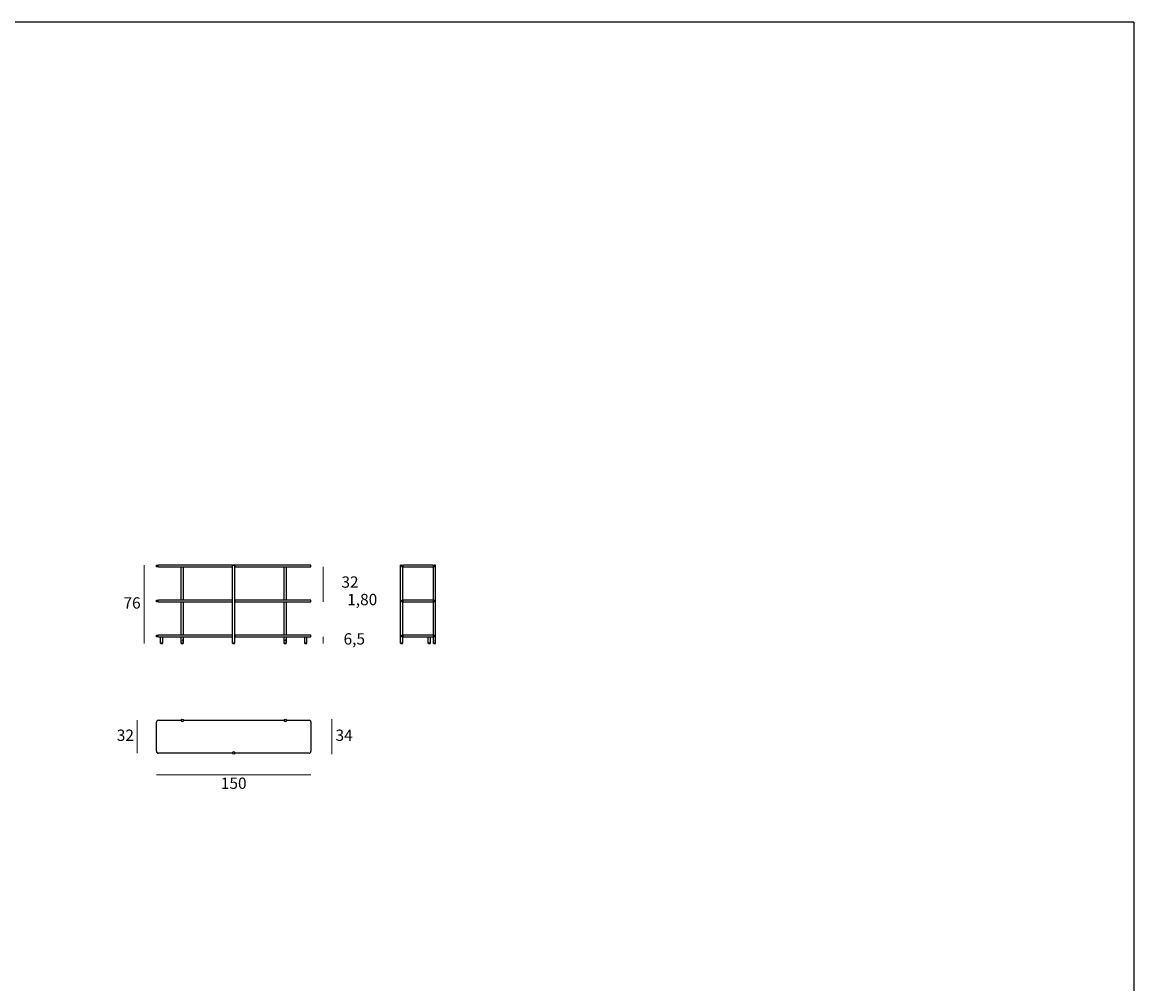
# Model space of a CAD drawing. Units: millimetres. Extents: x -484 to 2325, y -1505 to 729.
# Drawn here: x 1246 to 2325, y -243 to 691 of the extents above; entities that cross this region are included whole.
import ezdxf

# ---------------------------------------------------------------- set-up
doc = ezdxf.new("R2010")
doc.units = ezdxf.units.MM
doc.layers.add('elemento', color=7, linetype='Continuous', lineweight=25)
doc.layers.add('quote', color=7, linetype='Continuous', lineweight=18)
doc.styles.add('quote1_5', font='tahoma.ttf', dxfattribs={"height": 11})
doc.dimstyles.new('1_5$0', dxfattribs={"dimtxt": 1, "dimasz": 0, "dimexe": 0, "dimexo": 30, "dimgap": 4, "dimtad": 2, "dimtih": 1, "dimtoh": 1, "dimdec": 0, "dimzin": 1, "dimtxsty": 'quote1_5', "dimcen": 0, "dimse1": 1, "dimse2": 1, "dimclrd": 256, "dimclre": 256, "dimclrt": 256, "dimadec": 0, "dimazin": 0, "dimtfac": 1, "dimtdec": 0, "dimtmove": 2, "dimatfit": 3, "dimfxl": 1, "dimlwd": -1, "dimlwe": -1, "dimarcsym": 0})

# ---------------------------------------------------------------- blocks, each defined once
blk = doc.blocks.new('*D9')
at = {"layer": 'Defpoints', "color": 0, "transparency": 16777216}
for p in [(1376.5, -17.1), (1526.5, -17.1), (1526.5, -39.8)]:
    blk.add_point(p, dxfattribs=at)
at = {"layer": 'quote', "transparency": 16777216}
blk.add_line((1376.5, -39.8), (1526.5, -39.8), dxfattribs=at)
at = {"layer": 'quote', "transparency": 16777216, "insert": (1451.5, -49.5), "char_height": 11, "attachment_point": 5, "style": 'quote1_5'}
blk.add_mtext('150', dxfattribs=at)
blk = doc.blocks.new('*D10')
at = {"layer": 'Defpoints', "color": 0, "transparency": 16777216}
for p in [(1501.5, 14.2), (1451.5, -19.9), (1546.9, -19.9)]:
    blk.add_point(p, dxfattribs=at)
at = {"layer": 'quote', "transparency": 16777216}
blk.add_line((1546.9, 14.2), (1546.9, -19.9), dxfattribs=at)
at = {"layer": 'quote', "transparency": 16777216, "insert": (1558.7, -2.9), "char_height": 11, "attachment_point": 5, "style": 'quote1_5'}
blk.add_mtext('34', dxfattribs=at)
blk = doc.blocks.new('*D11')
at = {"layer": 'Defpoints', "color": 0, "transparency": 16777216}
for p in [(1378.3, 13.1), (1357.9, -18.9), (1378.3, -18.9)]:
    blk.add_point(p, dxfattribs=at)
at = {"layer": 'quote', "transparency": 16777216}
blk.add_line((1357.9, 13.1), (1357.9, -18.9), dxfattribs=at)
at = {"layer": 'quote', "transparency": 16777216, "insert": (1346.3, -2.9), "char_height": 11, "attachment_point": 5, "style": 'quote1_5'}
blk.add_mtext('32', dxfattribs=at)
blk = doc.blocks.new('*D22')
at = {"layer": 'Defpoints', "color": 0, "transparency": 16777216}
for p in [(1526.5, 162), (1526.5, 129.8), (1538.5, 129.8)]:
    blk.add_point(p, dxfattribs=at)
at = {"layer": 'quote', "transparency": 16777216}
blk.add_line((1538.5, 162), (1538.5, 129.8), dxfattribs=at)
at = {"layer": 'quote', "transparency": 16777216, "insert": (1564.4, 145.9), "char_height": 11, "attachment_point": 5, "style": 'quote1_5'}
blk.add_mtext('32', dxfattribs=at)
blk = doc.blocks.new('*D23')
at = {"layer": 'Defpoints', "color": 0, "transparency": 16777216}
for p in [(1526.5, 129.8), (1526.5, 128), (1538.5, 128)]:
    blk.add_point(p, dxfattribs=at)
at = {"layer": 'quote', "transparency": 16777216}
blk.add_line((1538.5, 129.8), (1538.5, 128), dxfattribs=at)
at = {"layer": 'quote', "transparency": 16777216, "insert": (1576.3, 128.9), "char_height": 11, "attachment_point": 5, "style": 'quote1_5'}
blk.add_mtext('1,80', dxfattribs=at)
blk = doc.blocks.new('*D24')
at = {"layer": 'Defpoints', "color": 0, "transparency": 16777216}
for p in [(1502.3, 87.5), (1526.5, 94), (1538.5, 94)]:
    blk.add_point(p, dxfattribs=at)
at = {"layer": 'quote', "transparency": 16777216}
blk.add_line((1538.5, 87.5), (1538.5, 94), dxfattribs=at)
at = {"layer": 'quote', "transparency": 16777216, "insert": (1568.6, 90.7), "char_height": 11, "attachment_point": 5, "style": 'quote1_5'}
blk.add_mtext('6,5', dxfattribs=at)
blk = doc.blocks.new('*D27')
at = {"layer": 'Defpoints', "color": 0, "transparency": 16777216}
for p in [(1364.5, 163.8), (1376.5, 163.8), (1400.7, 87.5)]:
    blk.add_point(p, dxfattribs=at)
at = {"layer": 'quote', "transparency": 16777216}
blk.add_line((1364.5, 87.5), (1364.5, 163.8), dxfattribs=at)
at = {"layer": 'quote', "transparency": 16777216, "insert": (1352.8, 125.6), "char_height": 11, "attachment_point": 5, "style": 'quote1_5'}
blk.add_mtext('76', dxfattribs=at)

msp = doc.modelspace()

# ---------------------------------------------------------------- linework, layer by layer
at = {"color": 8}
for q in [(21.046, 691.033), (2325.468, -1176.715)]:
    msp.add_line((2325.468, 691.033), q, dxfattribs=at)
at = {"layer": 'elemento'}
for p, q in [((1376.529, 161.956), (1376.529, 163.756)), ((1376.529, 163.756), (1378.329, 163.756)), ((1378.329, 161.956), (1376.529, 161.956)), ((1450.42, 163.756), (1378.329, 163.756)), ((1378.329, 161.956), (1450.42, 161.956)), ((1400.429, 129.756), (1400.429, 161.956)), ((1402.629, 129.756), (1402.629, 161.956)), ((1450.42, 163.756), (1450.479, 163.756)), ((1450.42, 161.956), (1450.42, 163.756)), ((1450.429, 163.656), (1450.42, 163.656)), ((1450.42, 163.656), (1450.429, 163.656)), ((1450.42, 163.556), (1450.429, 163.556)), ((1450.429, 163.556), (1450.42, 163.556)), ((1450.42, 162.056), (1450.429, 162.056)), ((1450.429, 162.056), (1450.42, 162.056)), ((1450.429, 161.956), (1450.42, 161.956)), ((1450.479, 163.756), (1450.429, 163.706)), ((1452.629, 163.706), (1450.429, 163.706)), ((1450.429, 88.006), (1450.429, 163.706)), ((1450.479, 163.756), (1452.579, 163.756)), ((1452.579, 163.756), (1452.638, 163.756)), ((1452.579, 163.756), (1452.629, 163.706)), ((1452.629, 88.006), (1452.629, 163.706)), ((1452.638, 163.656), (1452.629, 163.656)), ((1452.629, 163.656), (1452.638, 163.656)), ((1452.629, 163.556), (1452.638, 163.556)), ((1452.638, 163.556), (1452.629, 163.556)), ((1452.629, 162.056), (1452.638, 162.056)), ((1452.638, 162.056), (1452.629, 162.056)), ((1452.638, 161.956), (1452.629, 161.956)), ((1452.638, 163.756), (1452.638, 161.956)), ((1526.529, 163.756), (1452.638, 163.756)), ((1452.638, 161.956), (1526.529, 161.956)), ((1500.429, 129.756), (1500.429, 161.956)), ((1502.629, 129.756), (1502.629, 161.956)), ((1526.529, 161.956), (1526.529, 163.756)), ((1613.492, 163.756), (1613.442, 163.706)), ((1614.492, 163.706), (1613.442, 163.706)), ((1613.442, 88.006), (1613.442, 163.706)), ((1613.492, 163.756), (1614.492, 163.756)), ((1614.492, 163.756), (1616.292, 163.756)), ((1614.492, 161.956), (1614.492, 163.756)), ((1616.292, 161.956), (1614.492, 161.956)), ((1615.642, 129.756), (1615.642, 161.956)), ((1644.692, 163.756), (1616.292, 163.756)), ((1616.292, 161.956), (1644.692, 161.956)), ((1644.692, 163.756), (1646.492, 163.756)), ((1646.492, 161.956), (1644.692, 161.956)), ((1645.342, 129.756), (1645.342, 161.956)), ((1646.492, 161.956), (1646.492, 163.756)), ((1646.492, 163.756), (1647.492, 163.756)), ((1647.542, 163.706), (1646.492, 163.706)), ((1647.492, 163.756), (1647.542, 163.706)), ((1647.542, 88.006), (1647.542, 163.706)), ((1376.529, 127.956), (1376.529, 129.756)), ((1376.529, 129.756), (1378.329, 129.756)), ((1450.42, 129.756), (1378.329, 129.756)), ((1450.42, 129.756), (1450.429, 129.756)), ((1450.42, 127.956), (1450.42, 129.756)), ((1450.429, 129.656), (1450.42, 129.656)), ((1450.42, 129.656), (1450.429, 129.656)), ((1450.42, 129.556), (1450.429, 129.556)), ((1450.429, 129.556), (1450.42, 129.556)), ((1452.629, 129.756), (1452.638, 129.756)), ((1452.638, 129.656), (1452.629, 129.656)), ((1452.629, 129.656), (1452.638, 129.656)), ((1452.629, 129.556), (1452.638, 129.556)), ((1452.638, 129.556), (1452.629, 129.556)), ((1452.638, 129.756), (1452.638, 127.956)), ((1526.529, 129.756), (1452.638, 129.756)), ((1526.529, 127.956), (1526.529, 129.756)), ((1614.492, 129.756), (1616.292, 129.756)), ((1614.492, 127.956), (1614.492, 129.756)), ((1644.692, 129.756), (1616.292, 129.756)), ((1644.692, 129.756), (1646.492, 129.756)), ((1646.492, 127.956), (1646.492, 129.756)), ((1378.329, 127.956), (1376.529, 127.956)), ((1378.329, 127.956), (1450.42, 127.956)), ((1400.429, 95.756), (1400.429, 127.956)), ((1402.629, 95.756), (1402.629, 127.956)), ((1450.42, 128.056), (1450.429, 128.056)), ((1450.429, 128.056), (1450.42, 128.056)), ((1450.429, 127.956), (1450.42, 127.956)), ((1452.629, 128.056), (1452.638, 128.056)), ((1452.638, 128.056), (1452.629, 128.056)), ((1452.638, 127.956), (1452.629, 127.956)), ((1452.638, 127.956), (1526.529, 127.956)), ((1500.429, 95.756), (1500.429, 127.956)), ((1502.629, 95.756), (1502.629, 127.956)), ((1616.292, 127.956), (1614.492, 127.956)), ((1615.642, 95.756), (1615.642, 127.956)), ((1616.292, 127.956), (1644.692, 127.956)), ((1646.492, 127.956), (1644.692, 127.956)), ((1645.342, 95.756), (1645.342, 127.956)), ((1376.529, 93.956), (1376.529, 95.756)), ((1376.529, 95.756), (1378.329, 95.756)), ((1378.329, 93.956), (1376.529, 93.956)), ((1450.42, 95.756), (1378.329, 95.756)), ((1378.329, 93.956), (1450.42, 93.956)), ((1380.429, 88.006), (1380.429, 93.956)), ((1382.629, 88.006), (1380.429, 88.006)), ((1380.479, 87.956), (1380.429, 88.006)), ((1380.479, 87.956), (1382.579, 87.956)), ((1380.629, 87.906), (1380.629, 87.956)), ((1380.629, 87.906), (1382.429, 87.906)), ((1380.629, 87.606), (1380.629, 87.906)), ((1380.629, 87.906), (1382.429, 87.906)), ((1382.429, 87.606), (1380.629, 87.606)), ((1380.729, 87.506), (1382.329, 87.506)), ((1382.429, 87.906), (1382.429, 87.956)), ((1382.429, 87.606), (1382.429, 87.906)), ((1382.579, 87.956), (1382.629, 88.006)), ((1382.629, 88.006), (1382.629, 93.956)), ((1400.429, 88.006), (1400.429, 93.956)), ((1400.429, 88.006), (1402.629, 88.006)), ((1400.479, 87.956), (1400.429, 88.006)), ((1402.579, 87.956), (1400.479, 87.956)), ((1402.429, 87.906), (1400.629, 87.906)), ((1400.629, 87.606), (1400.629, 87.906)), ((1400.629, 87.606), (1402.429, 87.606)), ((1402.329, 87.506), (1400.729, 87.506)), ((1401.229, 87.906), (1401.229, 87.956)), ((1401.298, 90.656), (1401.414, 90.856)), ((1401.414, 90.456), (1401.298, 90.656)), ((1401.414, 90.856), (1401.645, 90.856)), ((1401.645, 90.456), (1401.414, 90.456)), ((1401.629, 90.906), (1401.429, 90.906)), ((1401.429, 90.406), (1401.629, 90.406)), ((1401.645, 90.856), (1401.76, 90.656)), ((1401.76, 90.656), (1401.645, 90.456)), ((1401.829, 87.906), (1401.829, 87.956)), ((1402.429, 87.606), (1402.429, 87.906)), ((1402.579, 87.956), (1402.629, 88.006)), ((1402.629, 88.006), (1402.629, 93.956)), ((1450.42, 95.756), (1450.429, 95.756)), ((1450.42, 93.956), (1450.42, 95.756)), ((1450.429, 95.656), (1450.42, 95.656)), ((1450.42, 95.656), (1450.429, 95.656)), ((1450.42, 95.556), (1450.429, 95.556)), ((1450.42, 94.056), (1450.429, 94.056)), ((1450.429, 93.956), (1450.42, 93.956)), ((1450.429, 88.006), (1452.629, 88.006)), ((1450.479, 87.956), (1450.429, 88.006)), ((1452.579, 87.956), (1450.479, 87.956)), ((1452.429, 87.906), (1450.629, 87.906)), ((1450.629, 87.606), (1450.629, 87.906)), ((1450.629, 87.606), (1452.429, 87.606)), ((1452.329, 87.506), (1450.729, 87.506)), ((1451.229, 87.906), (1451.229, 87.956)), ((1451.829, 87.906), (1451.829, 87.956)), ((1452.429, 87.606), (1452.429, 87.906)), ((1452.579, 87.956), (1452.629, 88.006)), ((1452.629, 95.756), (1452.638, 95.756)), ((1452.638, 95.656), (1452.629, 95.656)), ((1452.629, 95.656), (1452.638, 95.656)), ((1452.629, 95.556), (1452.638, 95.556)), ((1452.629, 94.056), (1452.638, 94.056)), ((1452.638, 93.956), (1452.629, 93.956)), ((1452.638, 95.756), (1452.638, 93.956)), ((1526.529, 95.756), (1452.638, 95.756)), ((1452.638, 93.956), (1526.529, 93.956)), ((1500.429, 88.006), (1500.429, 93.956)), ((1500.429, 88.006), (1502.629, 88.006)), ((1500.479, 87.956), (1500.429, 88.006)), ((1502.579, 87.956), (1500.479, 87.956)), ((1502.429, 87.906), (1500.629, 87.906)), ((1500.629, 87.606), (1500.629, 87.906)), ((1500.629, 87.606), (1502.429, 87.606)), ((1502.329, 87.506), (1500.729, 87.506)), ((1501.229, 87.906), (1501.229, 87.956)), ((1501.298, 90.656), (1501.414, 90.856)), ((1501.414, 90.456), (1501.298, 90.656)), ((1501.414, 90.856), (1501.645, 90.856)), ((1501.645, 90.456), (1501.414, 90.456)), ((1501.629, 90.906), (1501.429, 90.906)), ((1501.429, 90.406), (1501.629, 90.406)), ((1501.645, 90.856), (1501.76, 90.656)), ((1501.76, 90.656), (1501.645, 90.456)), ((1501.829, 87.906), (1501.829, 87.956)), ((1502.429, 87.606), (1502.429, 87.906)), ((1502.579, 87.956), (1502.629, 88.006)), ((1502.629, 88.006), (1502.629, 93.956)), ((1520.429, 88.006), (1520.429, 93.956)), ((1520.429, 88.006), (1522.629, 88.006)), ((1520.479, 87.956), (1520.429, 88.006)), ((1522.579, 87.956), (1520.479, 87.956)), ((1520.629, 87.906), (1520.629, 87.956)), ((1522.429, 87.906), (1520.629, 87.906)), ((1520.629, 87.606), (1520.629, 87.906)), ((1522.429, 87.906), (1520.629, 87.906)), ((1520.629, 87.606), (1522.429, 87.606)), ((1522.329, 87.506), (1520.729, 87.506)), ((1522.429, 87.906), (1522.429, 87.956)), ((1522.429, 87.606), (1522.429, 87.906)), ((1522.579, 87.956), (1522.629, 88.006)), ((1522.629, 88.006), (1522.629, 93.956)), ((1526.529, 93.956), (1526.529, 95.756)), ((1613.442, 88.006), (1615.642, 88.006)), ((1613.492, 87.956), (1613.442, 88.006)), ((1615.592, 87.956), (1613.492, 87.956)), ((1615.442, 87.906), (1613.642, 87.906)), ((1613.642, 87.606), (1613.642, 87.906)), ((1613.642, 87.606), (1615.442, 87.606)), ((1615.342, 87.506), (1613.742, 87.506)), ((1614.242, 87.906), (1614.242, 87.956)), ((1614.492, 95.756), (1616.292, 95.756)), ((1614.492, 93.956), (1614.492, 95.756)), ((1616.292, 93.956), (1614.492, 93.956)), ((1614.842, 87.906), (1614.842, 87.956)), ((1615.442, 87.606), (1615.442, 87.906)), ((1615.592, 87.956), (1615.642, 88.006)), ((1615.642, 90.956), (1615.642, 93.956)), ((1615.642, 88.006), (1615.642, 90.356)), ((1644.692, 95.756), (1616.292, 95.756)), ((1616.292, 93.956), (1644.692, 93.956)), ((1640.392, 88.006), (1640.392, 93.956)), ((1640.392, 88.006), (1642.592, 88.006)), ((1640.442, 87.956), (1640.392, 88.006)), ((1642.542, 87.956), (1640.442, 87.956)), ((1640.592, 87.906), (1640.592, 87.956)), ((1642.392, 87.906), (1640.592, 87.906)), ((1640.592, 87.606), (1640.592, 87.906)), ((1642.392, 87.906), (1640.592, 87.906)), ((1640.592, 87.606), (1642.392, 87.606)), ((1642.292, 87.506), (1640.692, 87.506)), ((1642.392, 87.906), (1642.392, 87.956)), ((1642.392, 87.606), (1642.392, 87.906)), ((1642.542, 87.956), (1642.592, 88.006)), ((1642.592, 88.006), (1642.592, 93.956)), ((1644.692, 95.756), (1646.492, 95.756)), ((1646.492, 93.956), (1644.692, 93.956)), ((1645.342, 90.956), (1645.342, 93.956)), ((1645.342, 88.006), (1645.342, 90.356)), ((1645.342, 88.006), (1647.542, 88.006)), ((1645.392, 87.956), (1645.342, 88.006)), ((1647.492, 87.956), (1645.392, 87.956)), ((1647.342, 87.906), (1645.542, 87.906)), ((1645.542, 87.606), (1645.542, 87.906)), ((1645.542, 87.606), (1647.342, 87.606)), ((1647.242, 87.506), (1645.642, 87.506)), ((1646.142, 87.906), (1646.142, 87.956)), ((1646.492, 93.956), (1646.492, 95.756)), ((1646.742, 87.906), (1646.742, 87.956)), ((1647.342, 87.606), (1647.342, 87.906)), ((1647.492, 87.956), (1647.542, 88.006)), ((1376.529, -17.051), (1376.529, 11.349)), ((1378.329, 13.149), (1400.42, 13.149)), ((1400.929, 12.177), (1400.929, 12.166)), ((1402.129, 12.177), (1402.129, 12.166)), ((1402.638, 13.149), (1500.42, 13.149)), ((1502.638, 13.149), (1524.729, 13.149)), ((1526.529, 11.349), (1526.529, -17.051)), ((1450.42, -18.851), (1378.329, -18.851)), ((1450.929, -17.879), (1450.929, -17.867)), ((1452.129, -17.879), (1452.129, -17.867)), ((1524.729, -18.851), (1452.638, -18.851))]:
    msp.add_line(p, q, dxfattribs=at)
for centre in [(1401.529, 13.099), (1501.529, 13.099), (1451.529, -18.801)]:
    msp.add_circle(centre, 1.1, dxfattribs=at)
for centre, radius, start, end in [((1380.729, 87.606), 0.1, 180, 270), ((1382.329, 87.606), 0.1, 270, 0), ((1400.729, 87.606), 0.1, 180, 270), ((1402.329, 87.606), 0.1, 270, 0), ((1450.729, 87.606), 0.1, 180, 270), ((1452.329, 87.606), 0.1, 270, 0), ((1500.729, 87.606), 0.1, 180, 270), ((1502.329, 87.606), 0.1, 270, 0), ((1520.729, 87.606), 0.1, 180, 270), ((1522.329, 87.606), 0.1, 270, 0), ((1613.742, 87.606), 0.1, 180, 270), ((1615.342, 87.606), 0.1, 270, 0), ((1640.692, 87.606), 0.1, 180, 270), ((1642.292, 87.606), 0.1, 270, 0), ((1645.642, 87.606), 0.1, 180, 270), ((1647.242, 87.606), 0.1, 270, 0), ((1378.329, 11.349), 1.8, 90, 180), ((1401.529, 13.099), 1.11, 177.418235, 180), ((1401.529, 13.099), 1.11, 180, 0), ((1401.529, 13.099), 1.11, 0, 2.581765), ((1501.529, 13.099), 1.11, 177.418235, 180), ((1501.529, 13.099), 1.11, 180, 0), ((1501.529, 13.099), 1.11, 0, 2.581765), ((1524.729, 11.349), 1.8, 0, 90), ((1378.329, -17.051), 1.8, 180, 270), ((1451.529, -18.801), 1.11, 0, 180), ((1451.529, -18.801), 1.11, 180, 182.581765), ((1451.529, -18.801), 1.11, 357.418235, 0), ((1524.729, -17.051), 1.8, 270, 0)]:
    msp.add_arc(centre, radius, start, end, dxfattribs=at)
for points in [[(1401.342, 90.89), (1401.37, 90.901), (1401.4, 90.906), (1401.429, 90.906)], [(1401.429, 90.406), (1401.4, 90.406), (1401.37, 90.411), (1401.342, 90.422)], [(1401.629, 90.906), (1401.658, 90.906), (1401.689, 90.901), (1401.717, 90.89)], [(1401.717, 90.422), (1401.689, 90.411), (1401.658, 90.406), (1401.629, 90.406)], [(1501.342, 90.89), (1501.37, 90.901), (1501.4, 90.906), (1501.429, 90.906)], [(1501.429, 90.406), (1501.4, 90.406), (1501.37, 90.411), (1501.342, 90.422)], [(1501.629, 90.906), (1501.658, 90.906), (1501.689, 90.901), (1501.717, 90.89)], [(1501.717, 90.422), (1501.689, 90.411), (1501.658, 90.406), (1501.629, 90.406)]]:
    msp.add_open_spline(points, degree=3, dxfattribs=at)
for points, knots in [([(1615.6, 90.656), (1615.6, 90.694), (1615.602, 90.734), (1615.61, 90.808), (1615.616, 90.842), (1615.626, 90.895), (1615.632, 90.918), (1615.639, 90.948), (1615.642, 90.956), (1615.642, 90.956)], [0, 0, 0, 0, 0.113640624, 0.113640624, 0.227281248, 0.227281248, 0.340899104, 0.340899104, 0.45451696, 0.45451696, 0.45451696, 0.45451696]), ([(1615.642, 90.356), (1615.642, 90.356), (1615.639, 90.364), (1615.632, 90.394), (1615.626, 90.417), (1615.616, 90.47), (1615.61, 90.504), (1615.602, 90.578), (1615.6, 90.618), (1615.6, 90.656)], [1.363550881, 1.363550881, 1.363550881, 1.363550881, 1.477168737, 1.477168737, 1.590786593, 1.590786593, 1.704427217, 1.704427217, 1.818067841, 1.818067841, 1.818067841, 1.818067841]), ([(1645.342, 90.956), (1645.342, 90.956), (1645.344, 90.948), (1645.352, 90.918), (1645.357, 90.895), (1645.367, 90.842), (1645.373, 90.808), (1645.381, 90.734), (1645.383, 90.694), (1645.383, 90.618), (1645.381, 90.578), (1645.373, 90.504), (1645.367, 90.47), (1645.357, 90.417), (1645.352, 90.394), (1645.344, 90.364), (1645.342, 90.356), (1645.342, 90.356)], [0.45451696, 0.45451696, 0.45451696, 0.45451696, 0.568134817, 0.568134817, 0.681752673, 0.681752673, 0.795393297, 0.795393297, 0.909033921, 0.909033921, 1.022674544, 1.022674544, 1.136315168, 1.136315168, 1.249933024, 1.249933024, 1.363550881, 1.363550881, 1.363550881, 1.363550881])]:
    msp.add_open_spline(points, degree=3, knots=knots, dxfattribs=at)

# ---------------------------------------------------------------- dimensions: what is measured, and where the dimension line sits
at = {"layer": 'quote'}
for base, p1, p2, override, picture, middle in [((1364.529, 163.756), (1400.729, 87.506), (1376.529, 163.756), {"dimfxl": 0.18}, '*D27', (1352.772, 125.631)), ((1538.529231736, 93.955985072), (1502.329231736, 87.505985072), (1526.529231736, 93.955985072), {"dimdec": 1, "dimfxl": 0.18}, '*D24', (1568.601763637, 90.730985072)), ((1357.94, -18.851), (1378.329, 13.149), (1378.329, -18.851), {"dimfxl": 0.18}, '*D11', (1346.257, -2.851)), ((1546.851, -19.901), (1501.529, 14.199), (1451.529, -19.901), {"dimfxl": 0.18}, '*D10', (1558.682, -2.851))]:
    dim = msp.add_linear_dim(base=base, p1=p1, p2=p2, angle=90, dimstyle='1_5$0', override=override, dxfattribs=at)
    dim.commit()
    dim.dimension.update_dxf_attribs({"geometry": picture, "text_midpoint": middle})
for base, p1, p2, override, picture, middle in [((1538.529, 129.756), (1526.529, 161.956), (1526.529, 129.756), {"dimfxl": 0.18}, '*D22', (1564.416, 145.856)), ((1538.529, 127.956), (1526.529, 129.756), (1526.529, 127.956), {"dimdec": 2, "dimfxl": 0.18}, '*D23', (1576.349, 128.856))]:
    dim = msp.add_linear_dim(base=base, p1=p1, p2=p2, angle=90, dimstyle='1_5$0', override=override, dxfattribs=at)
    dim.commit()
    dim.dimension.update_dxf_attribs({"geometry": picture, "text_midpoint": middle, "dimtype": 160})
dim = msp.add_linear_dim(base=(1526.529, -39.768), p1=(1376.529, -17.051), p2=(1526.529, -17.051), dimstyle='1_5$0', override={"dimfxl": 0.18}, dxfattribs=at)
dim.commit()
dim.dimension.update_dxf_attribs({"geometry": '*D9', "text_midpoint": (1451.529, -49.531)})

doc.saveas('drawing.dxf')
